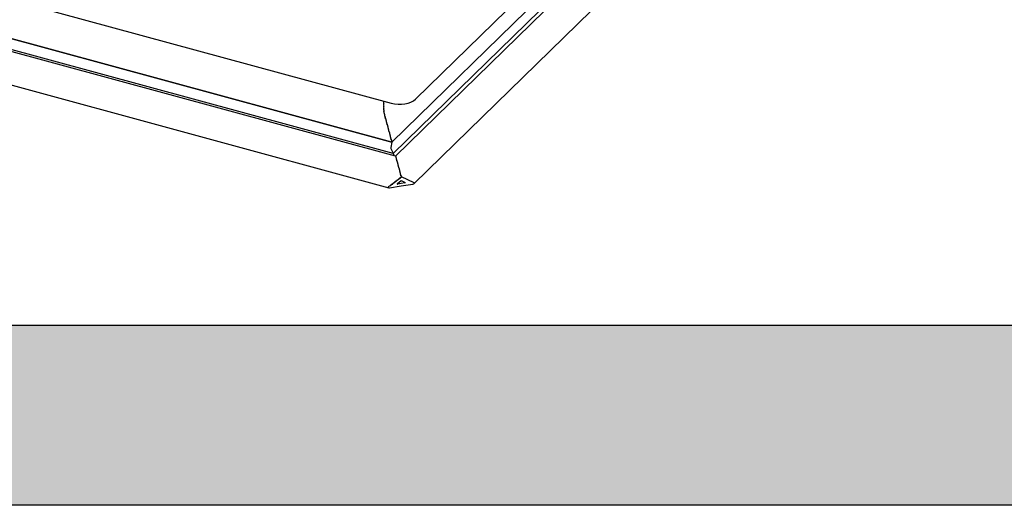
# Model space of a CAD drawing. Extents: x 1962 to 3902, y 4568 to 5969.
# Drawn here: x 3745 to 3783, y 5871 to 5890 of the extents above; entities that cross this region are included whole.
import ezdxf

# ---------------------------------------------------------------- set-up
doc = ezdxf.new("R2010")
doc.units = 0
doc.header["$LTSCALE"] = 10
doc.layers.add('VELUX_INFO', color=7, linetype='CONTINUOUS')

msp = doc.modelspace()

# ---------------------------------------------------------------- hatches: boundary and pattern name
at = {"layer": 'VELUX_INFO'}
msp.add_hatch(color=7, dxfattribs=at).paths.add_polyline_path([(3836.904, 5878.498), (3718.904, 5878.498), (3718.904, 5871.498), (3843.904, 5871.498), (3843.904, 5916.498), (3836.904, 5916.498)])

# ---------------------------------------------------------------- linework, layer by layer
at = {"layer": 'VELUX_INFO', "color": 1}
for p, q in [((3760.572, 5887.293), (3780.74, 5906.978)), ((3779.135, 5904.64), (3759.651, 5885.622)), ((3779.301, 5904.313), (3759.702, 5885.184)), ((3779.584, 5904.398), (3759.791, 5885.079)), ((3760.512, 5884.011), (3780.471, 5903.491)), ((3721.399, 5897.529), (3759.62, 5887.141)), ((3722.727, 5895.654), (3759.65, 5885.619)), ((3759.65, 5885.62), (3722.728, 5895.654)), ((3759.793, 5885.079), (3722.265, 5895.278)), ((3759.702, 5885.184), (3722.56, 5895.278)), ((3721.694, 5894.132), (3759.532, 5883.848)), ((3759.333, 5887.194), (3759.328, 5887.192)), ((3759.328, 5887.182), (3759.333, 5887.162)), ((3759.333, 5887.148), (3759.328, 5887.146)), ((3759.328, 5887.137), (3759.333, 5887.116)), ((3759.333, 5887.103), (3759.328, 5887.101)), ((3759.328, 5887.092), (3759.333, 5887.071)), ((3759.333, 5887.057), (3759.328, 5887.055)), ((3759.328, 5887.046), (3759.333, 5887.025)), ((3759.333, 5887.012), (3759.328, 5887.01)), ((3759.328, 5887.001), (3759.333, 5886.98)), ((3759.333, 5886.966), (3759.328, 5886.964)), ((3759.328, 5886.955), (3759.333, 5886.935)), ((3759.333, 5886.92), (3759.328, 5886.916)), ((3759.329, 5886.906), (3759.335, 5886.886)), ((3759.33, 5887.22), (3759.333, 5887.207)), ((3759.336, 5886.869), (3759.332, 5886.862)), ((3759.335, 5886.925), (3759.335, 5886.925)), ((3759.335, 5886.925), (3759.335, 5886.925)), ((3759.337, 5886.877), (3759.338, 5886.875)), ((3759.338, 5886.875), (3759.338, 5886.875)), ((3759.333, 5886.851), (3759.34, 5886.832)), ((3759.343, 5886.814), (3759.34, 5886.804)), ((3759.342, 5886.822), (3759.344, 5886.821)), ((3759.342, 5886.792), (3759.349, 5886.774)), ((3759.344, 5886.821), (3759.344, 5886.82)), ((3759.352, 5886.756), (3759.351, 5886.743)), ((3759.352, 5886.765), (3759.353, 5886.764)), ((3759.353, 5886.731), (3759.361, 5886.715)), ((3759.364, 5886.706), (3759.365, 5886.705)), ((3759.365, 5886.705), (3759.364, 5886.705)), ((3759.365, 5886.696), (3759.365, 5886.681)), ((3759.368, 5886.669), (3759.376, 5886.655)), ((3759.38, 5886.647), (3759.379, 5886.646)), ((3759.38, 5886.637), (3759.38, 5886.621)), ((3759.384, 5886.61), (3759.391, 5886.597)), ((3759.396, 5886.579), (3759.396, 5886.563)), ((3759.399, 5886.551), (3759.407, 5886.538)), ((3759.412, 5886.521), (3759.412, 5886.505)), ((3759.415, 5886.493), (3759.423, 5886.48)), ((3759.427, 5886.463), (3759.427, 5886.447)), ((3759.431, 5886.435), (3759.438, 5886.422)), ((3759.443, 5886.404), (3759.443, 5886.388)), ((3759.446, 5886.377), (3759.454, 5886.364)), ((3759.459, 5886.346), (3759.459, 5886.33)), ((3759.462, 5886.318), (3759.47, 5886.305)), ((3759.474, 5886.288), (3759.474, 5886.272)), ((3759.478, 5886.26), (3759.485, 5886.247)), ((3759.49, 5886.23), (3759.49, 5886.214)), ((3759.493, 5886.202), (3759.501, 5886.189)), ((3759.506, 5886.171), (3759.506, 5886.155)), ((3759.509, 5886.144), (3759.517, 5886.131)), ((3759.521, 5886.113), (3759.521, 5886.097)), ((3759.525, 5886.085), (3759.532, 5886.072)), ((3759.537, 5886.055), (3759.537, 5886.039)), ((3759.54, 5886.027), (3759.548, 5886.014)), ((3759.553, 5885.997), (3759.553, 5885.981)), ((3759.556, 5885.969), (3759.564, 5885.956)), ((3759.568, 5885.938), (3759.568, 5885.922)), ((3759.572, 5885.911), (3759.579, 5885.898)), ((3759.584, 5885.88), (3759.584, 5885.864)), ((3759.587, 5885.853), (3759.595, 5885.839)), ((3759.6, 5885.822), (3759.6, 5885.806)), ((3759.603, 5885.794), (3759.611, 5885.781)), ((3759.615, 5885.764), (3759.615, 5885.748)), ((3759.619, 5885.736), (3759.626, 5885.723)), ((3759.631, 5885.706), (3759.631, 5885.689)), ((3759.651, 5885.622), (3759.615, 5885.409)), ((3759.65, 5885.619), (3759.615, 5885.409)), ((3759.626, 5885.351), (3759.687, 5885.217)), ((3759.626, 5885.351), (3759.687, 5885.217)), ((3759.634, 5885.678), (3759.642, 5885.665)), ((3759.647, 5885.647), (3759.647, 5885.631)), ((3759.65, 5885.62), (3759.65, 5885.619)), ((3759.687, 5885.217), (3759.692, 5885.188)), ((3759.687, 5885.217), (3759.692, 5885.188)), ((3759.692, 5885.188), (3759.702, 5885.184)), ((3759.692, 5885.188), (3759.702, 5885.184)), ((3759.702, 5885.184), (3759.743, 5885.093)), ((3759.702, 5885.184), (3759.743, 5885.093)), ((3759.803, 5885.065), (3759.803, 5885.049)), ((3759.807, 5885.037), (3759.814, 5885.024)), ((3759.819, 5885.007), (3759.819, 5884.991)), ((3759.822, 5884.979), (3759.83, 5884.966)), ((3759.835, 5884.948), (3759.835, 5884.932)), ((3759.838, 5884.921), (3759.846, 5884.908)), ((3759.85, 5884.89), (3759.85, 5884.874)), ((3759.854, 5884.862), (3759.861, 5884.849)), ((3759.866, 5884.832), (3759.866, 5884.816)), ((3759.869, 5884.804), (3759.877, 5884.791)), ((3759.882, 5884.774), (3759.882, 5884.758)), ((3759.885, 5884.746), (3759.893, 5884.733)), ((3759.897, 5884.715), (3759.897, 5884.699)), ((3759.901, 5884.688), (3759.908, 5884.675)), ((3759.913, 5884.657), (3759.913, 5884.641)), ((3759.916, 5884.63), (3759.924, 5884.616)), ((3759.929, 5884.599), (3759.929, 5884.583)), ((3759.932, 5884.571), (3759.94, 5884.558)), ((3759.893, 5884.177), (3759.893, 5884.161)), ((3759.934, 5884.193), (3759.908, 5884.189)), ((3759.944, 5884.541), (3759.944, 5884.525)), ((3759.944, 5884.217), (3759.944, 5884.201)), ((3759.948, 5884.513), (3759.955, 5884.5)), ((3759.984, 5884.233), (3759.959, 5884.229)), ((3759.96, 5884.483), (3759.96, 5884.466)), ((3759.963, 5884.455), (3759.971, 5884.442)), ((3759.976, 5884.424), (3759.976, 5884.408)), ((3759.979, 5884.397), (3759.987, 5884.384)), ((3759.991, 5884.366), (3759.991, 5884.35)), ((3759.994, 5884.257), (3759.994, 5884.241)), ((3759.995, 5884.338), (3760.002, 5884.325)), ((3760.007, 5884.308), (3760.007, 5884.292)), ((3760.01, 5884.28), (3760.016, 5884.27)), ((3760.016, 5884.27), (3760.01, 5884.269)), ((3760.016, 5884.287), (3760.508, 5884.053)), ((3759.524, 5883.896), (3759.537, 5883.906)), ((3759.543, 5883.903), (3759.537, 5883.906)), ((3759.579, 5883.911), (3759.554, 5883.907)), ((3759.56, 5883.847), (3760.016, 5883.92)), ((3759.589, 5883.936), (3759.589, 5883.919)), ((3759.63, 5883.952), (3759.604, 5883.948)), ((3759.64, 5883.976), (3759.64, 5883.96)), ((3759.68, 5883.992), (3759.655, 5883.988)), ((3759.69, 5884.016), (3759.69, 5884)), ((3759.731, 5884.032), (3759.706, 5884.028)), ((3759.741, 5884.056), (3759.741, 5884.04)), ((3759.782, 5884.072), (3759.756, 5884.068)), ((3759.792, 5884.096), (3759.792, 5884.08)), ((3759.832, 5884.112), (3759.807, 5884.108)), ((3759.842, 5884.137), (3759.842, 5884.121)), ((3759.883, 5884.153), (3759.858, 5884.149)), ((3759.877, 5883.994), (3759.863, 5883.998)), ((3759.866, 5884.009), (3760.016, 5884.127)), ((3760.016, 5884.016), (3759.877, 5883.994)), ((3760.016, 5884.127), (3760.166, 5884.056)), ((3760.155, 5884.038), (3760.016, 5884.016)), ((3760.016, 5883.92), (3760.472, 5883.992)), ((3760.17, 5884.053), (3760.155, 5884.038))]:
    msp.add_line(p, q, dxfattribs=at)
at = {"layer": 'VELUX_INFO', "color": 7}
msp.add_lwpolyline([(3711.904, 5923.498), (3836.904, 5923.498), (3836.904, 5878.498), (3711.904, 5878.498)], close=True, dxfattribs=at)
msp.add_lwpolyline([(3836.904, 5916.498), (3843.904, 5916.498), (3843.904, 5871.498), (3718.904, 5871.498), (3718.904, 5878.498)], dxfattribs=at)
at = {"layer": 'VELUX_INFO', "color": 1}
for centre, major_axis, ratio, start_param, end_param in [((3759.909, 5887.527), (0.758, -0.042), 0.564999, 4.351516, 5.805066), ((3759.33, 5887.183), (-0.00214, 0.00826), 0.276616, 0.031811, 1.602607), ((3759.33, 5887.138), (-0.00214, 0.00826), 0.276616, 0.031811, 1.602607), ((3759.33, 5887.092), (-0.00214, 0.00826), 0.276616, 0.031811, 1.602607), ((3759.33, 5887.047), (-0.00214, 0.00826), 0.276616, 0.031811, 1.602607), ((3759.33, 5887.001), (-0.00214, 0.00826), 0.276616, 0.031811, 1.602607), ((3759.33, 5886.956), (-0.00214, 0.00826), 0.276616, 0.031811, 1.602607), ((3759.331, 5886.908), (-0.00214, 0.00826), 0.276616, 0.136781, 1.707577), ((3759.335, 5886.854), (-0.00214, 0.00826), 0.276616, 0.293915, 1.864712), ((3759.33, 5887.206), (-0.0032, 0.0124), 0.276616, 3.173403, 4.7442), ((3759.33, 5887.161), (-0.0032, 0.0124), 0.276616, 3.173403, 4.7442), ((3759.33, 5887.115), (-0.0032, 0.0124), 0.276616, 3.173403, 4.7442), ((3759.33, 5887.07), (-0.0032, 0.0124), 0.276616, 3.173403, 4.7442), ((3759.33, 5887.024), (-0.0032, 0.0124), 0.276616, 3.173403, 4.7442), ((3759.33, 5886.979), (-0.0032, 0.0124), 0.276616, 3.173403, 4.7442), ((3759.33, 5886.933), (-0.0032, 0.0124), 0.276616, 3.958802, 4.7442), ((3759.33, 5886.932), (-0.0032, 0.0124), 0.276616, 3.278373, 4.063771), ((3759.332, 5886.883), (-0.0032, 0.0124), 0.276616, 4.063771, 4.84917), ((3759.332, 5886.881), (-0.0032, 0.0124), 0.276616, 3.435508, 4.220906), ((3759.343, 5886.797), (-0.00214, 0.00826), 0.276616, 0.45105, 2.021847), ((3759.338, 5886.827), (-0.0032, 0.0124), 0.276616, 4.220906, 5.006304), ((3759.338, 5886.825), (-0.0032, 0.0124), 0.276616, 3.592643, 4.378041), ((3759.347, 5886.768), (-0.0032, 0.0124), 0.276616, 4.378041, 5.163439), ((3759.354, 5886.736), (-0.00214, 0.00826), 0.276616, 0.608185, 2.178982), ((3759.348, 5886.765), (-0.0032, 0.0124), 0.276616, 3.749778, 4.535176), ((3759.36, 5886.707), (-0.0032, 0.0124), 0.276616, 4.535176, 5.320574), ((3759.36, 5886.704), (-0.0032, 0.0124), 0.276616, 3.906913, 4.692311), ((3759.368, 5886.675), (-0.00214, 0.00826), 0.276616, 0.76532, 2.336116), ((3759.375, 5886.646), (-0.0032, 0.0124), 0.276616, 4.692311, 5.477709), ((3759.376, 5886.645), (-0.0032, 0.0124), 0.276616, 3.958802, 4.7442), ((3759.384, 5886.616), (-0.00214, 0.00826), 0.276616, 0.817209, 2.388006), ((3759.391, 5886.587), (-0.0032, 0.0124), 0.276616, 3.958801, 5.529598), ((3759.399, 5886.558), (-0.00214, 0.00826), 0.276616, 0.817209, 2.388006), ((3759.407, 5886.529), (-0.0032, 0.0124), 0.276616, 3.958801, 5.529598), ((3759.415, 5886.5), (-0.00214, 0.00826), 0.276616, 0.817209, 2.388006), ((3759.423, 5886.47), (-0.0032, 0.0124), 0.276616, 3.958801, 5.529598), ((3759.431, 5886.441), (-0.00214, 0.00826), 0.276616, 0.817209, 2.388006), ((3759.438, 5886.412), (-0.0032, 0.0124), 0.276616, 3.958801, 5.529598), ((3759.446, 5886.383), (-0.00214, 0.00826), 0.276616, 0.817209, 2.388006), ((3759.454, 5886.354), (-0.0032, 0.0124), 0.276616, 3.958801, 5.529598), ((3759.462, 5886.325), (-0.00214, 0.00826), 0.276616, 0.817209, 2.388006), ((3759.47, 5886.296), (-0.0032, 0.0124), 0.276616, 3.958801, 5.529598), ((3759.478, 5886.267), (-0.00214, 0.00826), 0.276616, 0.817209, 2.388006), ((3759.485, 5886.238), (-0.0032, 0.0124), 0.276616, 3.958801, 5.529598), ((3759.493, 5886.208), (-0.00214, 0.00826), 0.276616, 0.817209, 2.388006), ((3759.501, 5886.179), (-0.0032, 0.0124), 0.276616, 3.958801, 5.529598), ((3759.509, 5886.15), (-0.00214, 0.00826), 0.276616, 0.817209, 2.388006), ((3759.517, 5886.121), (-0.0032, 0.0124), 0.276616, 3.958801, 5.529598), ((3759.525, 5886.092), (-0.00214, 0.00826), 0.276616, 0.817209, 2.388006), ((3759.532, 5886.063), (-0.0032, 0.0124), 0.276616, 3.958801, 5.529598), ((3759.54, 5886.034), (-0.00214, 0.00826), 0.276616, 0.817209, 2.388006), ((3759.548, 5886.005), (-0.0032, 0.0124), 0.276616, 3.958801, 5.529598), ((3759.556, 5885.975), (-0.00214, 0.00826), 0.276616, 0.817209, 2.388006), ((3759.564, 5885.946), (-0.0032, 0.0124), 0.276616, 3.958801, 5.529598), ((3759.572, 5885.917), (-0.00214, 0.00826), 0.276616, 0.817209, 2.388006), ((3759.579, 5885.888), (-0.0032, 0.0124), 0.276616, 3.958801, 5.529598), ((3759.587, 5885.859), (-0.00214, 0.00826), 0.276616, 0.817209, 2.388006), ((3759.595, 5885.83), (-0.0032, 0.0124), 0.276616, 3.958801, 5.529598), ((3759.603, 5885.801), (-0.00214, 0.00826), 0.276616, 0.817209, 2.388006), ((3759.611, 5885.772), (-0.0032, 0.0124), 0.276616, 3.958801, 5.529598), ((3759.619, 5885.742), (-0.00214, 0.00826), 0.276616, 0.817209, 2.388006), ((3759.626, 5885.713), (-0.0032, 0.0124), 0.276616, 3.958801, 5.529598), ((3759.63, 5885.376), (-0.0107, 0.0413), 0.276616, 0.55541, 2.126206), ((3759.63, 5885.376), (-0.0107, 0.0413), 0.276616, 0.55541, 2.126206), ((3759.634, 5885.684), (-0.00214, 0.00826), 0.276616, 0.817209, 2.388006), ((3759.642, 5885.655), (-0.0032, 0.0124), 0.276616, 3.958801, 5.529598), ((3759.65, 5885.626), (-0.00214, 0.00826), 0.276616, 0.817209, 2.388006), ((3759.802, 5885.038), (-0.0107, 0.0413), 0.276616, 5.43158, 6.126354), ((3759.799, 5885.073), (-0.0032, 0.0124), 0.276616, 3.958801, 4.169012), ((3759.807, 5885.044), (-0.00214, 0.00826), 0.276616, 0.817209, 2.388006), ((3759.814, 5885.015), (-0.0032, 0.0124), 0.276616, 3.958801, 5.529598), ((3759.822, 5884.985), (-0.00214, 0.00826), 0.276616, 0.817209, 2.388006), ((3759.83, 5884.956), (-0.0032, 0.0124), 0.276616, 3.958801, 5.529598), ((3759.838, 5884.927), (-0.00214, 0.00826), 0.276616, 0.817209, 2.388006), ((3759.846, 5884.898), (-0.0032, 0.0124), 0.276616, 3.958801, 5.529598), ((3759.854, 5884.869), (-0.00214, 0.00826), 0.276616, 0.817209, 2.388006), ((3759.861, 5884.84), (-0.0032, 0.0124), 0.276616, 3.958801, 5.529598), ((3759.869, 5884.811), (-0.00214, 0.00826), 0.276616, 0.817209, 2.388006), ((3759.877, 5884.782), (-0.0032, 0.0124), 0.276616, 3.958801, 5.529598), ((3759.885, 5884.752), (-0.00214, 0.00826), 0.276616, 0.817209, 2.388006), ((3759.893, 5884.723), (-0.0032, 0.0124), 0.276616, 3.958801, 5.529598), ((3759.901, 5884.694), (-0.00214, 0.00826), 0.276616, 0.817209, 2.388006), ((3759.908, 5884.665), (-0.0032, 0.0124), 0.276616, 3.958801, 5.529598), ((3759.916, 5884.636), (-0.00214, 0.00826), 0.276616, 0.817209, 2.388006), ((3759.924, 5884.607), (-0.0032, 0.0124), 0.276616, 3.958801, 5.529598), ((3759.932, 5884.578), (-0.00214, 0.00826), 0.276616, 0.817209, 2.388006), ((3759.94, 5884.549), (-0.0032, 0.0124), 0.276616, 3.958801, 5.529598), ((3759.908, 5884.179), (0.015, 0.0039), 0.609236, 1.413965, 2.984763), ((3759.934, 5884.199), (0.01, 0.0026), 0.609236, 4.555558, 6.126354), ((3759.948, 5884.519), (-0.00214, 0.00826), 0.276616, 0.817209, 2.388006), ((3759.959, 5884.219), (0.015, 0.0039), 0.609236, 1.413965, 2.984763), ((3759.955, 5884.49), (-0.0032, 0.0124), 0.276616, 3.958801, 5.529598), ((3759.963, 5884.461), (-0.00214, 0.00826), 0.276616, 0.817209, 2.388006), ((3759.971, 5884.432), (-0.0032, 0.0124), 0.276616, 3.958801, 5.529598), ((3759.979, 5884.403), (-0.00214, 0.00826), 0.276616, 0.817209, 2.388006), ((3759.984, 5884.24), (0.01, 0.0026), 0.609236, 4.555558, 6.126354), ((3759.987, 5884.374), (-0.0032, 0.0124), 0.276616, 3.958801, 5.529598), ((3759.995, 5884.345), (-0.00214, 0.00826), 0.276616, 0.817209, 2.388006), ((3760.01, 5884.26), (0.015, 0.0039), 0.609236, 1.413965, 2.984763), ((3760.002, 5884.316), (-0.0032, 0.0124), 0.276616, 3.958801, 5.529598), ((3760.01, 5884.287), (-0.00214, 0.00826), 0.276616, 0.817209, 2.388006), ((3759.56, 5883.879), (0.05, 0.013), 0.609236, 2.199364, 4.555558), ((3759.554, 5883.898), (0.015, 0.0039), 0.609236, 1.413965, 2.199364), ((3759.579, 5883.918), (0.01, 0.0026), 0.609236, 4.555558, 6.126354), ((3759.604, 5883.938), (0.015, 0.0039), 0.609236, 1.413965, 2.984763), ((3759.63, 5883.958), (0.01, 0.0026), 0.609236, 4.555558, 6.126354), ((3759.655, 5883.978), (0.015, 0.0039), 0.609236, 1.413965, 2.984763), ((3759.68, 5883.998), (0.01, 0.0026), 0.609236, 4.555558, 6.126354), ((3759.706, 5884.018), (0.015, 0.0039), 0.609236, 1.413965, 2.984763), ((3759.731, 5884.039), (0.01, 0.0026), 0.609236, 4.555558, 6.126354), ((3759.756, 5884.059), (0.015, 0.0039), 0.609236, 1.413965, 2.984763), ((3759.782, 5884.079), (0.01, 0.0026), 0.609236, 4.555558, 6.126354), ((3759.807, 5884.099), (0.015, 0.0039), 0.609236, 1.413965, 2.984763), ((3759.832, 5884.119), (0.01, 0.0026), 0.609236, 4.555558, 6.126354), ((3759.858, 5884.139), (0.015, 0.0039), 0.609236, 1.413965, 2.984763), ((3759.877, 5884.004), (0.015, 0.0039), 0.609236, 2.199364, 4.555558), ((3759.883, 5884.159), (0.01, 0.0026), 0.609236, 4.555558, 6.126354), ((3760.155, 5884.048), (0.015, 0.0039), 0.609236, 4.555558, 6.911753), ((3760.472, 5884.024), (0.05, 0.013), 0.609236, 4.555558, 6.911753)]:
    msp.add_ellipse(centre, major_axis=major_axis, ratio=ratio, start_param=start_param, end_param=end_param, dxfattribs=at)

doc.saveas('drawing.dxf')
